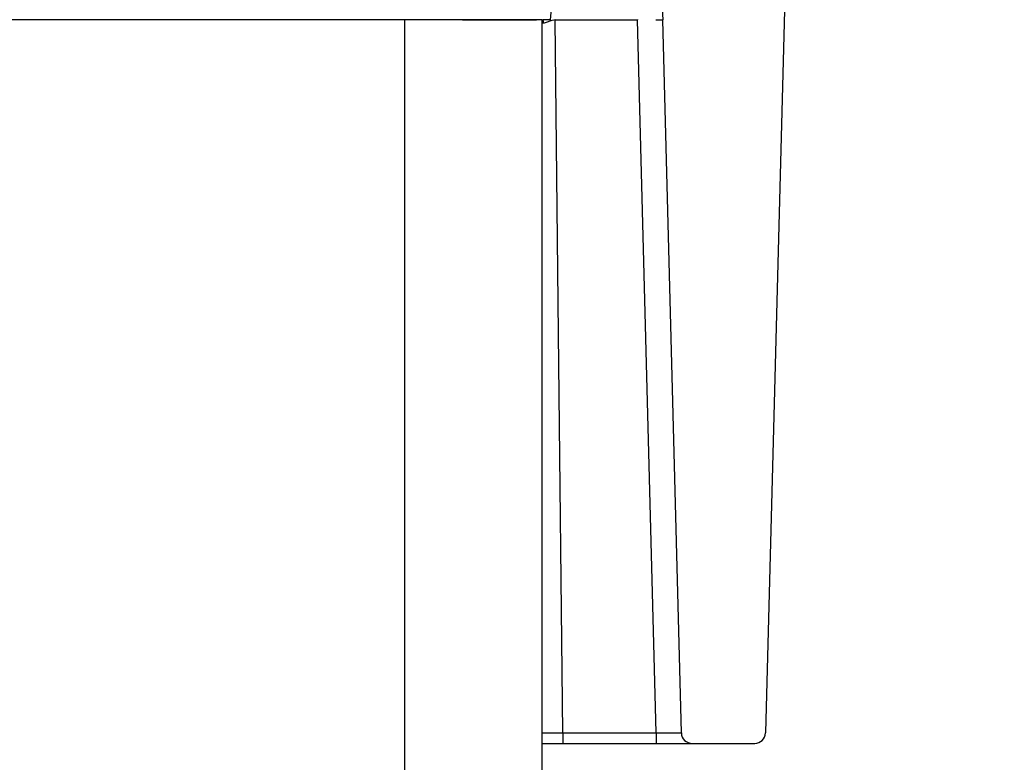
# Model space of a CAD drawing. Units: millimetres. Extents: x 400 to 16400, y 400 to 11480.
# Drawn here: x 6327 to 6464, y 7793 to 7896 of the extents above; entities that cross this region are included whole.
import ezdxf

# ---------------------------------------------------------------- set-up
doc = ezdxf.new("R2010")
doc.units = ezdxf.units.MM
doc.header["$LTSCALE"] = 40
doc.styles.add('SLDTEXTSTYLE0', font='calibri.ttf')
doc.dimstyles.new('SLDDIMSTYLE1', dxfattribs={"dimtxt": 95.25, "dimasz": 95.25, "dimexe": 0, "dimexo": 0.0625, "dimgap": 23.8125, "dimtad": 1, "dimdec": 0, "dimrnd": 1e-09, "dimzin": 12, "dimdsep": 46, "dimtxsty": 'SLDTEXTSTYLE0', "dimsah": 1, "dimcen": 0.09, "dimadec": 0, "dimazin": 3, "dimtfac": 1, "dimtdec": 3, "dimtmove": 0, "dimatfit": 0, "dimfxl": 1, "dimfrac": 2, "dimtolj": 1, "dimtzin": 12, "dimarcsym": 0})

# ---------------------------------------------------------------- blocks, each defined once
blk = doc.blocks.new('_D_7')
at = {"color": 7, "linetype": 'Continuous', "lineweight": 0, "transparency": 16777216}
for p, q in [((5770.02, 7712.55), (5299.71, 7712.55)), ((6400.02, 7712.55), (5770.02, 7712.55)), ((6400.02, 7712.55), (6583.19, 7712.55))]:
    blk.add_line(p, q, dxfattribs=at)
at = {"color": 7, "linetype": 'Continuous', "lineweight": 18, "transparency": 16777216}
for points in [[(5770.02, 7712.55), (5674.77, 7727.2), (5674.77, 7697.89)], [(6400.02, 7712.55), (6495.27, 7697.89), (6495.27, 7727.2)]]:
    blk.add_solid(points, dxfattribs=at)
at = {"color": 7, "linetype": 'Continuous', "lineweight": 18, "transparency": 16777216, "char_height": 95.25, "attachment_point": 1, "style": 'SLDTEXTSTYLE0'}
for s, insert in [('%%c', (5299.71, 7839.55)), ('630', (5447.01, 7839.55))]:
    blk.add_mtext(s, dxfattribs=dict(at, insert=insert))

msp = doc.modelspace()

# ---------------------------------------------------------------- hatches: boundary and pattern name
at = {"linetype": 'Continuous', "lineweight": 18}
h = msp.add_hatch(dxfattribs=at)
h.set_pattern_fill('ANSI34', scale=40, angle=90, style=0)
edge = h.paths.add_edge_path(flags=0)
edge.add_line((6433.98, 7900.66), (6435.14, 7919.66))
edge.add_line((6435.14, 7919.66), (6432.39, 7919.66))
edge.add_arc((6432.39, 7920.66), 1, 190, 270, ccw=False)
edge.add_line((6431.4, 7920.49), (6430.41, 7926.15))
edge.add_arc((6429.42, 7925.97), 1, 10, 73)
edge.add_line((6429.71, 7926.93), (6417.22, 7930.75))
edge.add_arc((6417.05, 7930.17), 0.6, 73, 173)
edge.add_line((6416.45, 7930.25), (6415.86, 7925.44))
edge.add_arc((6415.37, 7925.5), 0.5, 270, 353, ccw=False)
edge.add_line((6415.37, 7925), (6415.01, 7925))
edge.add_line((6415.01, 7925), (6416.8, 7895.66))
edge.add_line((6416.8, 7895.66), (6419.39, 7796.62))
edge.add_arc((6420.89, 7796.66), 1.5, 181.5, 270)
edge.add_line((6420.89, 7795.16), (6429.58, 7795.16))
edge.add_arc((6429.58, 7796.66), 1.5, 270, 358.5)
edge.add_line((6431.08, 7796.62), (6433.81, 7900.66))
edge.add_line((6433.81, 7900.66), (6433.98, 7900.66))
h = msp.add_hatch(dxfattribs=at)
h.set_pattern_fill('ANSI34', scale=40, angle=3e-322, style=0)
h.paths.add_polyline_path([(6400.02, 7445.66), (6400.02, 7895.66), (6380.93, 7895.66), (6380.93, 7445.66)], flags=0)

# ---------------------------------------------------------------- linework, layer by layer
at = {"color": 7, "linetype": 'Continuous', "lineweight": 25}
for p, q in [((6401.22, 7895.66), (6404.11, 7928.72)), ((6415.01, 7925), (6416.8, 7895.66)), ((6433.81, 7900.66), (6431.08, 7796.62)), ((6380.93, 7895.66), (5789.11, 7895.66)), ((6380.93, 7895.66), (6380.93, 7445.66)), ((6400.02, 7895.66), (6380.93, 7895.66)), ((6388.98, 7895.66), (6399.26, 7895.66)), ((6400.02, 7895.66), (6400.02, 7445.66)), ((6400.2, 7895.18), (6400.02, 7895.18)), ((6401.22, 7895.66), (6401.25, 7895.53)), ((6401.84, 7895.66), (6401.25, 7895.53)), ((6401.84, 7895.66), (6413.3, 7895.66)), ((6415.89, 7796.62), (6413.3, 7895.66)), ((6419.39, 7796.62), (6416.8, 7895.66)), ((6402.92, 7796.62), (6415.89, 7796.62)), ((6402.92, 7795.16), (6415.89, 7795.16)), ((6420.89, 7795.16), (6429.58, 7795.16))]:
    msp.add_line(p, q, dxfattribs=at)
at = {"color": 7, "linetype": 'Continuous', "lineweight": 25, "flags": 128}
msp.add_lwpolyline([(6402.92, 7796.62), (6402.32, 7852.09), (6401.84, 7895.66)], dxfattribs=at)
at = {"color": 7, "linetype": 'Continuous', "lineweight": 25}
for centre, start, end in [((6420.89, 7796.66), 181.5, 270), ((6429.58, 7796.66), 270, 358.5)]:
    msp.add_arc(centre, 1.5, start, end, dxfattribs=at)
for points, knots in [([(6401.22, 7895.66), (6401.02, 7895.66), (6400.63, 7895.66), (6400.29, 7895.66), (6400.12, 7895.66)], [0, 0, 0, 0, 0.500369, 1, 1, 1, 1]), ([(6400.12, 7895.66), (6400.13, 7895.66), (6400.15, 7895.64), (6400.18, 7895.53), (6400.2, 7895.37), (6400.2, 7895.24), (6400.2, 7895.18)], [0, 0, 0, 0, 0.249993, 0.5, 0.750007, 1, 1, 1, 1]), ([(6401.25, 7895.53), (6401.08, 7895.45), (6400.74, 7895.28), (6400.38, 7895.21), (6400.2, 7895.18)], [0, 0, 0, 0, 0.5067812, 1, 1, 1, 1]), ([(6413.3, 7895.66), (6413.31, 7895.66), (6413.33, 7895.66), (6413.34, 7895.67), (6413.35, 7895.67)], [0, 0, 0, 0, 0.56, 1, 1, 1, 1]), ([(6415.83, 7895.66), (6416.13, 7895.66), (6416.67, 7895.66), (6416.76, 7895.66), (6416.8, 7895.66)], [0, 0, 0, 0, 0.5592332, 1, 1, 1, 1]), ([(6400.02, 7796.62), (6400.05, 7796.62), (6400.94, 7796.62), (6401.94, 7796.62), (6402.92, 7796.62)], [0, 0, 0, 0, 0.031538, 1, 1, 1, 1]), ([(6415.89, 7796.62), (6416.41, 7796.62), (6417.43, 7796.61), (6418.58, 7796.61), (6419.27, 7796.61), (6419.35, 7796.62), (6419.39, 7796.62)], [0, 0, 0, 0, 0.279636, 0.559231, 0.779601, 1, 1, 1, 1]), ([(6400.02, 7795.16), (6400.19, 7795.16), (6401.08, 7795.16), (6402.09, 7795.16), (6402.92, 7795.16)], [0, 0, 0, 0, 0.1871856, 1, 1, 1, 1]), ([(6415.89, 7795.16), (6416.63, 7795.16), (6418.09, 7795.16), (6419.74, 7795.16), (6420.72, 7795.16), (6420.83, 7795.16), (6420.89, 7795.16)], [0, 0, 0, 0, 0.279613, 0.55924, 0.779626, 1, 1, 1, 1])]:
    msp.add_open_spline(points, degree=3, knots=knots, dxfattribs=at)
for points in [[(6402.92, 7796.62), (6402.92, 7796.43), (6402.92, 7796.05), (6402.92, 7795.57), (6402.92, 7795.23), (6402.92, 7795.19), (6402.92, 7795.16)], [(6415.89, 7796.62), (6415.89, 7796.43), (6415.89, 7796.05), (6415.89, 7795.57), (6415.89, 7795.23), (6415.89, 7795.19), (6415.89, 7795.16)]]:
    msp.add_open_spline(points, degree=3, dxfattribs=at)

# ---------------------------------------------------------------- dimensions: what is measured, and where the dimension line sits
at = {"color": 7, "linetype": 'Continuous', "lineweight": 18}
dim = msp.add_linear_dim(base=(5770.02, 7712.55), p1=(6400.02, 7895.66), p2=(5770.02, 7895.66), angle=0, text='%%c<>', dimstyle='SLDDIMSTYLE1', dxfattribs=at)
dim.commit()
dim.dimension.update_dxf_attribs({"geometry": '_D_7', "text_midpoint": (5469.93, 7712.55), "dimtype": 160})

doc.saveas('drawing.dxf')
